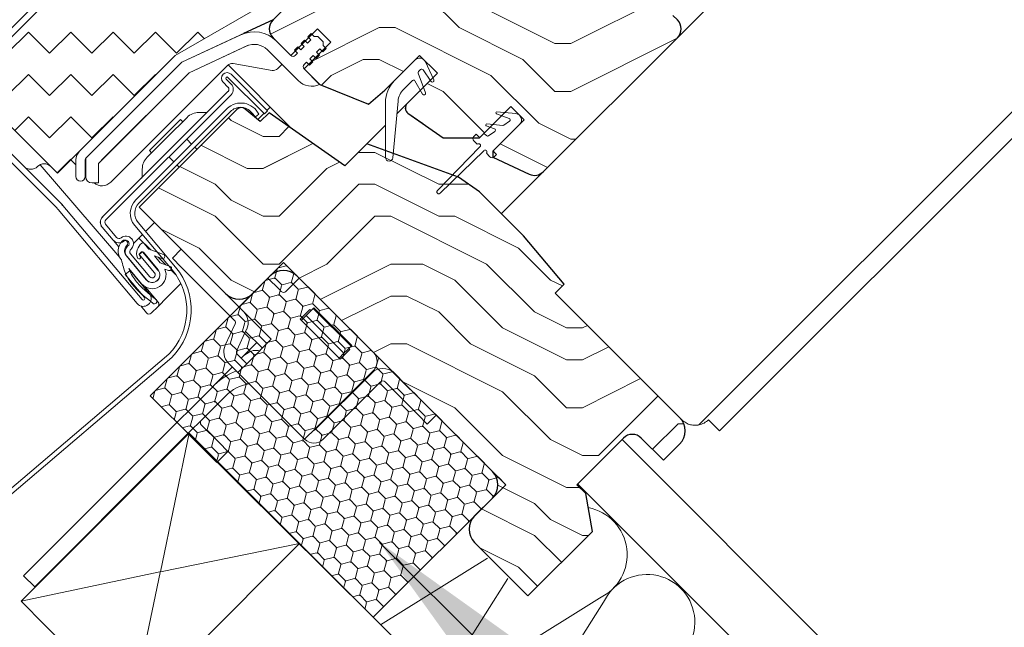
# Model space of a CAD drawing. Units: millimetres. Extents: x -23272466 to 44913, y -22484615 to 188.
# Drawn here: x -23270629 to -23270473, y -22483702 to -22483606 of the extents above; entities that cross this region are included whole.
import ezdxf

# ---------------------------------------------------------------- set-up
doc = ezdxf.new("R2010")
doc.units = ezdxf.units.MM
for name, pattern in [('DASHED', [19.05, 12.7, -6.35]), ('SLD-Linia-ciągła', [0]), ('SLD-Linia-długa-kreska-dwie-kropki', [12.7, 6.35, -1.27, 1.27, -1.27, 1.27, -1.27]), ('SLD-SOLID', [0, 0])]:
    doc.linetypes.add(name, pattern=pattern)
doc.layers.get('0').update_dxf_attribs({"lineweight": 20})
for name, color, linetype, lineweight in [('KEYLITE FELT-BREATHER MEMBRANE', 151, 'DASHED', 35), ('KEYLITE FLASHING', 7, 'Continuous', 18), ('KEYLITE IN VIEW', 253, 'Continuous', 5), ('KEYLITE INSTALLATION BRACKET', 252, 'Continuous', 18), ('KEYLITE INSULATION', 41, 'Continuous', 18), ('KEYLITE INTERNAL FINISH', 7, 'Continuous', 18), ('KEYLITE RAFTER-TRIMMER', 7, 'Continuous', 18), ('KEYLITE ROOF WINDOW FUTURETHERM FOAM', 61, 'Continuous', 9), ('KEYLITE ROOF WINDOW HATCH', 7, 'Continuous', 13), ('KEYLITE SECTION EDGE', 7, 'Continuous', 30), ('KEYLITE TEXT', 250, 'Continuous', 18), ('KEYLITE VAPOUR BARRIER', 1, 'DASHED', 30)]:
    doc.layers.add(name, color=color, linetype=linetype, lineweight=lineweight)
doc.styles.get("Standard").update_dxf_attribs({"font": 'arial.ttf'})
doc.dimstyles.get("Standard").update_dxf_attribs({"dimtxt": 0.18, "dimasz": 0.18, "dimexe": 0.18, "dimexo": 0.0625, "dimgap": 0.09, "dimtad": 0, "dimtih": 1, "dimtoh": 1, "dimdec": 4, "dimzin": 0, "dimdsep": 46, "dimtxsty": 'Standard', "dimcen": 0.09, "dimadec": 0, "dimazin": 0, "dimtfac": 1, "dimtdec": 4, "dimtofl": 0, "dimtmove": 0, "dimatfit": 3, "dimfxl": 0, "dimtolj": 1, "dimtzin": 0, "dimarcsym": 0})

msp = doc.modelspace()

# ---------------------------------------------------------------- hatches: boundary and pattern name
at = {"layer": 'KEYLITE INSULATION', "ltscale": 10}
h = msp.add_hatch(dxfattribs=at)
h.set_pattern_fill('ZIGZAG', color=256, scale=1.5, angle=315)
h.set_pattern_definition([(315, (16642.099, -122.0704), (6.7351920908, -2e-15), [4.7625, -4.7625]), (45, (16645.4664, -125.438), (2e-15, 6.7351920908), [4.7625, -4.7625])])
edge = h.paths.add_edge_path()
edge.add_line((-23270623.425, -22483630.105), (-23270604.705, -22483611.385))
edge.add_line((-23270604.705, -22483611.385), (-23270586.302, -22483600.76))
edge.add_line((-23270586.302, -22483600.76), (-23270564.028, -22483578.486))
edge.add_line((-23270564.028, -22483578.486), (-23270564.028, -22483574.244))
edge.add_line((-23270564.028, -22483574.244), (-23270581.352, -22483556.92))
edge.add_line((-23270581.352, -22483556.92), (-23270596.908, -22483572.476))
edge.add_line((-23270596.908, -22483572.476), (-23270596.908, -22483574.597))
edge.add_line((-23270596.908, -22483574.597), (-23270610.697, -22483588.386))
edge.add_arc((-23270609.283, -22483589.8), 2, 135, 225)
edge.add_line((-23270610.697, -22483591.214), (-23270610.343, -22483591.568))
edge.add_line((-23270610.343, -22483591.568), (-23270613.879, -22483595.103))
edge.add_line((-23270613.879, -22483595.103), (-23270614.232, -22483594.75))
edge.add_arc((-23270615.647, -22483596.164), 2, 45, 135)
edge.add_line((-23270617.061, -22483594.75), (-23270636.506, -22483614.195))
edge.add_arc((-23270635.092, -22483615.61), 2, 135, 225)
edge.add_line((-23270636.506, -22483617.024), (-23270623.425, -22483630.105))
at = {"layer": 'KEYLITE ROOF WINDOW FUTURETHERM FOAM', "ltscale": 10}
h = msp.add_hatch(dxfattribs=at)
h.set_pattern_fill('HONEY', color=256, scale=0.5, angle=135, style=0)
h.paths.add_polyline_path([(-23270608.679, -22483665.56), (-23270573.185, -22483700.776), (-23270552.099, -22483679.69), (-23270587.454, -22483644.335)])
at = {"layer": 'KEYLITE ROOF WINDOW HATCH'}
h = msp.add_hatch(dxfattribs=at)
h.set_pattern_fill('WOOD ENDGRAIN', color=256, scale=2, style=0, pattern_type=2)
h.set_pattern_definition([(0, (-23271659.39, -22484285.14), (50.8, 50.8), [2.54, -48.26]), (0, (-23271694.95, -22484280.06), (50.8, 50.8), [5.08, -45.72]), (0, (-23271661.93, -22484277.52), (50.8, 50.8), [2.54, -48.26]), (0, (-23271692.41, -22484272.44), (50.8, 50.8), [2.54, -48.26]), (0, (-23271661.93, -22484269.9), (50.8, 50.8), [2.54, -48.26]), (0, (-23271689.87, -22484267.36), (50.8, 50.8), [2.54, -48.26]), (0, (-23271661.93, -22484264.82), (50.8, 50.8), [2.54, -48.26]), (0, (-23271689.87, -22484259.74), (50.8, 50.8), [2.54, -27.94, 2.54, -17.78]), (0, (-23271689.87, -22484254.66), (50.8, 50.8), [5.08, -25.4, 2.54, -17.78]), (0, (-23271692.41, -22484247.04), (50.8, 50.8), [2.54, -7.62, 2.54, -20.32, 2.54, -15.24]), (0, (-23271694.95, -22484241.96), (50.8, 50.8), [2.54, -10.16, 5.08, -33.02]), (0, (-23271661.93, -22484239.42), (50.8, 50.8), [2.54, -48.26]), (0, (-23271694.95, -22484236.88), (50.8, 50.8), [2.54, -12.7, 2.54, -33.02]), (45, (-23271700.028, -22484285.138), (-2e-06, 50.8), [7.1842, -64.6579]), (45, (-23271656.848, -22484285.138), (-2e-06, 50.8), [14.3684, -57.4736]), (45, (-23271656.848, -22484259.738), (-2e-06, 50.8), [3.592, -68.25]), (45, (-23271700.028, -22484254.658), (-2e-06, 50.8), [10.7763, -61.0657]), (45, (-23271656.848, -22484254.658), (-2e-06, 50.8), [17.9605, -53.8815]), (45, (-23271656.848, -22484247.038), (-2e-06, 50.8), [10.7763, -61.0657]), (315, (-23271667.008, -22484241.958), (50.8, -7e-06), [3.592, -68.25]), (315, (-23271684.788, -22484282.598), (50.8, -7e-06), [7.1842, -64.6579]), (315, (-23271682.248, -22484262.278), (50.8, -7e-06), [7.1842, -64.6579]), (315, (-23271667.008, -22484272.438), (50.8, -7e-06), [7.1842, -64.6579]), (315, (-23271669.548, -22484252.118), (50.8, -7e-06), [7.1842, -64.6579]), (315, (-23271667.008, -22484247.038), (50.8, -7e-06), [10.7763, -61.0657]), (315, (-23271679.708, -22484277.518), (50.8, -7e-06), [10.7763, -61.0657]), (315, (-23271672.088, -22484274.978), (50.8, -7e-06), [10.7763, -61.0657]), (315, (-23271679.708, -22484257.198), (50.8, -7e-06), [10.7763, -61.0657]), (315, (-23271674.628, -22484254.658), (50.8, -7e-06), [10.7763, -61.0657]), (26.565, (-23271697.488, -22484274.978), (50.8, -9e-06), [5.6796, -107.9126]), (26.565, (-23271659.388, -22484277.518), (50.8, -9e-06), [22.7185, -90.8738]), (26.565, (-23271659.388, -22484269.898), (50.8, -9e-06), [22.7185, -90.8738]), (26.565, (-23271659.388, -22484264.818), (50.8, -9e-06), [22.7185, -34.036, 11.3594, -45.4784]), (26.565, (-23271654.308, -22484257.198), (50.8, -9e-06), [5.6796, -107.9126]), (26.565, (-23271700.028, -22484239.418), (50.8, -9e-06), [5.6796, -107.9126]), (26.565, (-23271659.388, -22484239.418), (50.8, -9e-06), [11.3592, -102.233]), (333.435, (-23271672.088, -22484285.138), (50.8, 2e-05), [11.3592, -102.233]), (333.435, (-23271689.868, -22484272.438), (50.8, 2e-05), [11.3592, -102.233]), (333.435, (-23271689.868, -22484280.058), (50.8, 2e-05), [5.6796, -107.9125]), (333.435, (-23271687.328, -22484267.358), (50.8, 2e-05), [17.0388, -96.5534]), (333.435, (-23271677.168, -22484267.358), (50.8, 2e-05), [11.3592, -102.233]), (333.435, (-23271672.088, -22484264.818), (50.8, 2e-05), [11.3592, -102.233]), (333.435, (-23271687.328, -22484259.738), (50.8, 2e-05), [5.6796, -107.9125]), (333.435, (-23271684.788, -22484254.658), (50.8, 2e-05), [5.6796, -107.9125]), (333.435, (-23271664.468, -22484244.498), (50.8, 2e-05), [5.6796, -107.9125]), (333.435, (-23271667.008, -22484262.278), (50.8, 2e-05), [5.6796, -107.9125]), (333.435, (-23271689.868, -22484247.038), (50.8, 2e-05), [17.0388, -96.5534]), (333.435, (-23271692.408, -22484241.958), (50.8, 2e-05), [11.3592, -102.233]), (333.435, (-23271664.468, -22484257.198), (50.8, 2e-05), [5.6794, -51.115, 5.6794, -51.1184]), (333.435, (-23271679.708, -22484247.038), (50.8, 2e-05), [11.3592, -102.233]), (333.435, (-23271677.168, -22484241.958), (50.8, 2e-05), [11.3592, -102.233]), (333.435, (-23271692.408, -22484236.878), (50.8, 2e-05), [11.3592, -102.233]), (333.435, (-23271677.168, -22484236.878), (50.8, 2e-05), [11.3592, -102.233])])
edge = h.paths.add_edge_path()
edge.add_arc((-23270526.198, -22483607.124), 2, 315, 405)
edge.add_line((-23270524.783, -22483605.71), (-23270525.49, -22483605.003))
edge.add_arc((-23270524.076, -22483603.589), 2, 135.00107, 225, ccw=False)
edge.add_line((-23270525.49, -22483602.174), (-23270523.426, -22483600.103))
edge.add_arc((-23270524.937, -22483598.792), 2, 319.05227, 390)
edge.add_line((-23270523.205, -22483597.792), (-23270542.108, -22483565.051))
edge.add_line((-23270542.108, -22483565.051), (-23270543.698, -22483563.46))
edge.add_arc((-23270544.406, -22483564.168), 1, 45, 125)
edge.add_line((-23270544.98, -22483563.348), (-23270550.946, -22483567.526))
edge.add_line((-23270550.946, -22483567.526), (-23270553.068, -22483569.648))
edge.add_line((-23270553.068, -22483569.648), (-23270549.532, -22483573.183))
edge.add_line((-23270549.532, -22483573.183), (-23270551.653, -22483575.304))
edge.add_line((-23270551.653, -22483575.304), (-23270555.189, -22483571.769))
edge.add_line((-23270555.189, -22483571.769), (-23270589.07, -22483605.65))
edge.add_arc((-23270587.713, -22483607.123), 2.003, 132.65411, 224.96605)
edge.add_line((-23270589.13, -22483608.538), (-23270586.302, -22483611.367))
edge.add_line((-23270586.302, -22483611.367), (-23270582.059, -22483607.124))
edge.add_line((-23270582.059, -22483607.124), (-23270579.938, -22483609.246))
edge.add_line((-23270579.938, -22483609.246), (-23270584.18, -22483613.488))
edge.add_line((-23270584.18, -22483613.488), (-23270581.705, -22483615.963))
edge.add_line((-23270581.705, -22483615.963), (-23270573.95, -22483619.097))
edge.add_line((-23270573.95, -22483619.097), (-23270571.311, -22483616.882))
edge.add_line((-23270571.311, -22483616.882), (-23270565.796, -22483611.367))
edge.add_line((-23270565.796, -22483611.367), (-23270562.967, -22483614.195))
edge.add_line((-23270562.967, -22483614.195), (-23270567.786, -22483619.014))
edge.add_arc((-23270567.08, -22483619.722), 1, 134.93824, 234.99942)
edge.add_line((-23270567.653, -22483620.541), (-23270562.072, -22483624.448))
edge.add_line((-23270562.072, -22483624.448), (-23270556.25, -22483624.448))
edge.add_line((-23270556.25, -22483624.448), (-23270551.3, -22483619.499))
edge.add_line((-23270551.3, -22483619.499), (-23270549.179, -22483621.62))
edge.add_line((-23270549.179, -22483621.62), (-23270554.128, -22483626.57))
edge.add_line((-23270554.128, -22483626.57), (-23270554.128, -22483627.57))
edge.add_line((-23270554.128, -22483627.57), (-23270548.364, -22483630.258))
edge.add_arc((-23270547.518, -22483628.445), 2, 245, 315)
edge.add_line((-23270546.104, -22483629.859), (-23270524.783, -22483608.538))
h = msp.add_hatch(dxfattribs=at)
h.set_pattern_fill('WOOD ENDGRAIN', color=256, scale=2, style=0, pattern_type=2)
h.set_pattern_definition([(0, (-23271657.54, -22484284.687), (50.8, 50.8), [2.54, -48.26]), (0, (-23271693.1, -22484279.607), (50.8, 50.8), [5.08, -45.72]), (0, (-23271660.08, -22484277.067), (50.8, 50.8), [2.54, -48.26]), (0, (-23271690.56, -22484271.987), (50.8, 50.8), [2.54, -48.26]), (0, (-23271660.08, -22484269.447), (50.8, 50.8), [2.54, -48.26]), (0, (-23271688.02, -22484266.907), (50.8, 50.8), [2.54, -48.26]), (0, (-23271660.08, -22484264.367), (50.8, 50.8), [2.54, -48.26]), (0, (-23271688.02, -22484259.287), (50.8, 50.8), [2.54, -27.94, 2.54, -17.78]), (0, (-23271688.02, -22484254.207), (50.8, 50.8), [5.08, -25.4, 2.54, -17.78]), (0, (-23271690.56, -22484246.587), (50.8, 50.8), [2.54, -7.62, 2.54, -20.32, 2.54, -15.24]), (0, (-23271693.1, -22484241.507), (50.8, 50.8), [2.54, -10.16, 5.08, -33.02]), (0, (-23271660.08, -22484238.967), (50.8, 50.8), [2.54, -48.26]), (0, (-23271693.1, -22484236.427), (50.8, 50.8), [2.54, -12.7, 2.54, -33.02]), (45, (-23271698.18, -22484284.687), (-2e-06, 50.8), [7.1842, -64.6579]), (45, (-23271655, -22484284.687), (-2e-06, 50.8), [14.3684, -57.4736]), (45, (-23271655, -22484259.287), (-2e-06, 50.8), [3.592, -68.25]), (45, (-23271698.18, -22484254.207), (-2e-06, 50.8), [10.7763, -61.0657]), (45, (-23271655, -22484254.207), (-2e-06, 50.8), [17.9605, -53.8815]), (45, (-23271655, -22484246.587), (-2e-06, 50.8), [10.7763, -61.0657]), (315, (-23271665.16, -22484241.507), (50.8, -7e-06), [3.592, -68.25]), (315, (-23271682.94, -22484282.147), (50.8, -7e-06), [7.1842, -64.6579]), (315, (-23271680.4, -22484261.827), (50.8, -7e-06), [7.1842, -64.6579]), (315, (-23271665.16, -22484271.987), (50.8, -7e-06), [7.1842, -64.6579]), (315, (-23271667.7, -22484251.667), (50.8, -7e-06), [7.1842, -64.6579]), (315, (-23271665.16, -22484246.587), (50.8, -7e-06), [10.7763, -61.0657]), (315, (-23271677.86, -22484277.067), (50.8, -7e-06), [10.7763, -61.0657]), (315, (-23271670.24, -22484274.527), (50.8, -7e-06), [10.7763, -61.0657]), (315, (-23271677.86, -22484256.747), (50.8, -7e-06), [10.7763, -61.0657]), (315, (-23271672.78, -22484254.207), (50.8, -7e-06), [10.7763, -61.0657]), (26.565, (-23271695.642, -22484274.527), (50.8, -9e-06), [5.6796, -107.9126]), (26.565, (-23271657.542, -22484277.067), (50.8, -9e-06), [22.7185, -90.8738]), (26.565, (-23271657.542, -22484269.447), (50.8, -9e-06), [22.7185, -90.8738]), (26.565, (-23271657.542, -22484264.367), (50.8, -9e-06), [22.7185, -34.036, 11.3594, -45.4784]), (26.565, (-23271652.462, -22484256.747), (50.8, -9e-06), [5.6796, -107.9126]), (26.565, (-23271698.182, -22484238.967), (50.8, -9e-06), [5.6796, -107.9126]), (26.565, (-23271657.542, -22484238.967), (50.8, -9e-06), [11.3592, -102.233]), (333.435, (-23271670.242, -22484284.687), (50.8, 2e-05), [11.3592, -102.233]), (333.435, (-23271688.022, -22484271.987), (50.8, 2e-05), [11.3592, -102.233]), (333.435, (-23271688.022, -22484279.607), (50.8, 2e-05), [5.6796, -107.9125]), (333.435, (-23271685.482, -22484266.907), (50.8, 2e-05), [17.0388, -96.5534]), (333.435, (-23271675.322, -22484266.907), (50.8, 2e-05), [11.3592, -102.233]), (333.435, (-23271670.242, -22484264.367), (50.8, 2e-05), [11.3592, -102.233]), (333.435, (-23271685.482, -22484259.287), (50.8, 2e-05), [5.6796, -107.9125]), (333.435, (-23271682.942, -22484254.207), (50.8, 2e-05), [5.6796, -107.9125]), (333.435, (-23271662.622, -22484244.047), (50.8, 2e-05), [5.6796, -107.9125]), (333.435, (-23271665.162, -22484261.827), (50.8, 2e-05), [5.6796, -107.9125]), (333.435, (-23271688.022, -22484246.587), (50.8, 2e-05), [17.0388, -96.5534]), (333.435, (-23271690.562, -22484241.507), (50.8, 2e-05), [11.3592, -102.233]), (333.435, (-23271662.622, -22484256.747), (50.8, 2e-05), [5.6794, -51.115, 5.6794, -51.1184]), (333.435, (-23271677.862, -22484246.587), (50.8, 2e-05), [11.3592, -102.233]), (333.435, (-23271675.322, -22484241.507), (50.8, 2e-05), [11.3592, -102.233]), (333.435, (-23271690.562, -22484236.427), (50.8, 2e-05), [11.3592, -102.233]), (333.435, (-23271675.322, -22484236.427), (50.8, 2e-05), [11.3592, -102.233])])
edge = h.paths.add_edge_path()
edge.add_arc((-23270531.946, -22483673.679), 2, 45, 135, ccw=False)
edge.add_line((-23270530.532, -22483672.265), (-23270526.996, -22483675.801))
edge.add_line((-23270526.996, -22483675.801), (-23270524.433, -22483673.237))
edge.add_arc((-23270526.554, -22483671.116), 3, 315, 404.99527)
edge.add_line((-23270524.433, -22483668.995), (-23270544.232, -22483649.196))
edge.add_line((-23270544.232, -22483649.196), (-23270542.818, -22483647.782))
edge.add_line((-23270542.818, -22483647.782), (-23270549.27, -22483640.092))
edge.add_line((-23270549.27, -22483640.092), (-23270556.271, -22483633.092))
edge.add_line((-23270556.271, -22483633.092), (-23270559.629, -22483630.74))
edge.add_line((-23270559.629, -22483630.74), (-23270574.209, -22483625.433))
edge.add_line((-23270574.209, -22483625.433), (-23270577.696, -22483628.92))
edge.add_line((-23270577.696, -22483628.92), (-23270589.757, -22483620.474))
edge.add_line((-23270589.757, -22483620.474), (-23270591.166, -22483621.884))
edge.add_line((-23270591.166, -22483621.884), (-23270593.54, -22483619.892))
edge.add_arc((-23270594.183, -22483620.658), 1, 50, 135)
edge.add_line((-23270594.89, -22483619.951), (-23270610.435, -22483635.496))
edge.add_line((-23270610.435, -22483635.496), (-23270596.646, -22483649.284))
edge.add_arc((-23270594.525, -22483647.163), 3, 225, 315)
edge.add_line((-23270592.404, -22483649.284), (-23270589.575, -22483646.456))
edge.add_arc((-23270587.454, -22483648.577), 3, 45, 135, ccw=False)
edge.add_line((-23270585.333, -22483646.456), (-23270554.22, -22483677.569))
edge.add_arc((-23270556.341, -22483679.69), 3, -45, 45, ccw=False)
edge.add_line((-23270554.22, -22483681.811), (-23270557.048, -22483684.64))
edge.add_arc((-23270554.927, -22483686.761), 3, 135, 225)
edge.add_line((-23270557.048, -22483688.882), (-23270548.563, -22483697.368))
edge.add_line((-23270548.563, -22483697.368), (-23270538.311, -22483687.115))
edge.add_line((-23270538.311, -22483687.115), (-23270539.371, -22483681.104))
edge.add_line((-23270539.371, -22483681.104), (-23270540.785, -22483679.69))
edge.add_line((-23270540.785, -22483679.69), (-23270533.36, -22483672.265))

# ---------------------------------------------------------------- linework, layer by layer
for p, q in [((-23270599.474, -22483575.749), (-23270639.335, -22483615.61)), ((-23270604.705, -22483611.385), (-23270586.302, -22483600.76)), ((-23270603.644, -22483612.446), (-23270589.07, -22483605.65)), ((-23270603.647, -22483612.443), (-23270594.257, -22483608.064)), ((-23270583.084, -22483607.867), (-23270583.615, -22483608.397)), ((-23270583.12, -22483608.892), (-23270583.615, -22483608.397)), ((-23270582.589, -22483608.362), (-23270583.084, -22483607.867)), ((-23270582.554, -22483608.326), (-23270582.589, -22483608.362)), ((-23270582.554, -22483608.326), (-23270581.988, -22483608.326)), ((-23270581.14, -22483609.175), (-23270581.988, -22483608.326)), ((-23270602.482, -22483614.107), (-23270593.411, -22483609.877)), ((-23270602.48, -22483614.11), (-23270593.066, -22483609.741)), ((-23270585.206, -22483609.988), (-23270585.736, -22483610.518)), ((-23270584.711, -22483610.483), (-23270585.206, -22483609.988)), ((-23270584.18, -22483609.953), (-23270584.711, -22483610.483)), ((-23270584.145, -22483608.927), (-23270584.675, -22483609.458)), ((-23270584.18, -22483609.953), (-23270584.675, -22483609.458)), ((-23270583.65, -22483609.422), (-23270584.145, -22483608.927)), ((-23270583.12, -22483608.892), (-23270583.65, -22483609.422)), ((-23270582.236, -22483610.837), (-23270581.705, -22483610.306)), ((-23270581.21, -22483610.801), (-23270581.705, -22483610.306)), ((-23270580.68, -22483610.271), (-23270581.21, -22483610.801)), ((-23270581.175, -22483609.776), (-23270581.14, -22483609.741)), ((-23270580.68, -22483610.271), (-23270581.175, -22483609.776)), ((-23270581.14, -22483609.175), (-23270581.14, -22483609.741)), ((-23270623.425, -22483630.105), (-23270604.705, -22483611.385)), ((-23270590.022, -22483610.475), (-23270585.122, -22483615.375)), ((-23270585.241, -22483611.013), (-23270585.736, -22483610.518)), ((-23270585.241, -22483611.013), (-23270585.595, -22483611.367)), ((-23270583.296, -22483611.897), (-23270582.766, -22483611.367)), ((-23270582.801, -22483612.392), (-23270583.296, -22483611.897)), ((-23270582.271, -22483611.862), (-23270582.766, -22483611.367)), ((-23270581.741, -22483611.332), (-23270582.271, -22483611.862)), ((-23270581.741, -22483611.332), (-23270582.236, -22483610.837)), ((-23270618.85, -22483627.646), (-23270603.647, -22483612.443)), ((-23270603.644, -22483612.446), (-23270618.847, -22483627.649)), ((-23270584.18, -22483612.781), (-23270583.827, -22483612.428)), ((-23270583.332, -22483612.922), (-23270583.827, -22483612.428)), ((-23270582.801, -22483612.392), (-23270583.332, -22483612.922)), ((-23270563.548, -22483615.235), (-23270564.889, -22483612.358)), ((-23270616.923, -22483628.547), (-23270602.482, -22483614.107)), ((-23270616, -22483627.63), (-23270602.48, -22483614.11)), ((-23270590.495, -22483620.646), (-23270596.293, -22483614.848)), ((-23270590, -22483620.151), (-23270595.798, -22483614.353)), ((-23270564.878, -22483617.316), (-23270566.014, -22483614.194)), ((-23270565.956, -22483613.932), (-23270565.642, -22483613.618)), ((-23270565.261, -22483613.651), (-23270563.995, -22483615.458)), ((-23270597.071, -22483615.626), (-23270596.293, -22483616.404)), ((-23270596.576, -22483615.131), (-23270595.798, -22483615.909)), ((-23270568.367, -22483616.766), (-23270566.949, -22483615.349)), ((-23270566.556, -22483615.401), (-23270565.339, -22483617.507)), ((-23270636.506, -22483617.024), (-23270623.425, -22483630.105)), ((-23270596.293, -22483617.111), (-23270616.236, -22483637.055)), ((-23270595.798, -22483617.606), (-23270615.741, -22483637.55)), ((-23270638.628, -22483619.145), (-23270622.788, -22483634.984)), ((-23270571.245, -22483618.888), (-23270571.245, -22483627.59)), ((-23270570.052, -22483627.644), (-23270569.233, -22483618.617)), ((-23270639.335, -22483619.852), (-23270623.495, -22483635.691)), ((-23270590, -22483620.151), (-23270590.495, -22483620.646)), ((-23270553.566, -22483620.652), (-23270551.564, -22483621.381)), ((-23270550.506, -22483620.624), (-23270553.501, -22483620.362)), ((-23270555.192, -22483622.561), (-23270553.914, -22483623.026)), ((-23270552.57, -22483622.495), (-23270555.128, -22483622.271)), ((-23270551.506, -22483621.82), (-23270552.405, -22483622.45)), ((-23270551.506, -22483621.82), (-23270551.444, -22483621.759)), ((-23270556.815, -22483623.883), (-23270557.169, -22483624.236)), ((-23270556.426, -22483624.272), (-23270556.815, -22483623.883)), ((-23270555.158, -22483624.126), (-23270555.366, -22483623.918)), ((-23270553.856, -22483623.466), (-23270554.838, -22483624.154)), ((-23270553.856, -22483623.466), (-23270553.795, -22483623.405)), ((-23270556.197, -22483625.916), (-23270562.966, -22483632.862)), ((-23270557.169, -22483624.943), (-23270556.621, -22483625.491)), ((-23270562.542, -22483633.287), (-23270555.596, -22483626.517)), ((-23270555.171, -22483626.941), (-23270554.623, -22483627.489)), ((-23270553.563, -22483627.135), (-23270553.952, -22483626.746)), ((-23270553.916, -22483627.489), (-23270553.563, -22483627.135)), ((-23270620.494, -22483628.002), (-23270620.494, -22483630.615)), ((-23270618.994, -22483628.002), (-23270618.994, -22483630.615)), ((-23270618.923, -22483630.659), (-23270618.923, -22483627.822)), ((-23270616.923, -22483628.553), (-23270616, -22483627.63)), ((-23270616.923, -22483631.659), (-23270616.923, -22483628.547)), ((-23270616, -22483627.63), (-23270616.003, -22483627.628)), ((-23270617.923, -22483631.659), (-23270616.923, -22483631.659)), ((-23270622.555, -22483635.239), (-23270609.973, -22483650.209)), ((-23270623.32, -22483635.882), (-23270610.739, -22483650.852)), ((-23270615.771, -22483638.224), (-23270614.009, -22483640.325)), ((-23270616.307, -22483638.674), (-23270614.545, -22483640.775)), ((-23270608.916, -22483642.158), (-23270609.651, -22483641.273)), ((-23270612.737, -22483642.705), (-23270612.64, -22483642.608)), ((-23270612.521, -22483643.129), (-23270612.639, -22483642.992)), ((-23270609.297, -22483647.068), (-23270612.486, -22483643.229)), ((-23270611.823, -22483642.929), (-23270608.738, -22483646.606)), ((-23270610.414, -22483643.053), (-23270609.878, -22483642.603)), ((-23270607.972, -22483645.963), (-23270610.414, -22483643.053)), ((-23270610.247, -22483643.296), (-23270610.357, -22483643.163)), ((-23270610.33, -22483642.876), (-23270610.052, -22483642.644)), ((-23270607.435, -22483645.514), (-23270609.878, -22483642.603)), ((-23270609.764, -22483642.671), (-23270607.412, -22483645.502)), ((-23270606.578, -22483643.044), (-23270608.851, -22483642.204)), ((-23270612.359, -22483643.379), (-23270609.274, -22483647.056)), ((-23270607.995, -22483643.267), (-23270606.821, -22483643.701)), ((-23270607.101, -22483644.344), (-23270607.995, -22483643.267)), ((-23270605.505, -22483644.933), (-23270607.101, -22483644.344)), ((-23270612.641, -22483646.248), (-23270611.875, -22483645.606)), ((-23270609.589, -22483649.886), (-23270612.641, -22483646.248)), ((-23270612.052, -22483645.284), (-23270610.051, -22483647.694)), ((-23270608.823, -22483649.244), (-23270611.875, -22483645.606)), ((-23270606.35, -22483645.368), (-23270605.748, -22483645.59))]:
    msp.add_line(p, q)
at = {"color": 7, "linetype": 'SLD-Linia-ciągła', "lineweight": 25}
for p, q in [((-23270617.061, -22483594.75), (-23270636.506, -22483614.195)), ((-23270589.13, -22483605.71), (-23270593.811, -22483607.882)), ((-23270589.13, -22483605.71), (-23270589.152, -22483605.688)), ((-23270588.608, -22483609.061), (-23270586.302, -22483611.367)), ((-23270584.18, -22483613.488), (-23270581.708, -22483615.96)), ((-23270566.503, -22483612.074), (-23270569.781, -22483615.352)), ((-23270607.248, -22483618.88), (-23270607.249, -22483618.879)), ((-23270565.302, -22483622.187), (-23270565.303, -22483622.188)), ((-23270553.952, -22483626.393), (-23270549.886, -22483622.327)), ((-23270555.719, -22483623.918), (-23270556.073, -22483624.272)), ((-23270613.652, -22483625.284), (-23270613.653, -22483625.283)), ((-23270559.694, -22483630.716), (-23270559.681, -22483630.704)), ((-23270559.681, -22483630.704), (-23270559.629, -22483630.74)), ((-23270616.236, -22483637.055), (-23270616.26, -22483637.078)), ((-23270601.419, -22483644.512), (-23270601.422, -22483644.512)), ((-23270598.24, -22483647.694), (-23270598.24, -22483647.691)), ((-23270594.218, -22483651.715), (-23270594.217, -22483651.714)), ((-23270593.644, -22483652.29), (-23270593.642, -22483652.288)), ((-23270524.433, -22483668.995), (-23270524.248, -22483669.18))]:
    msp.add_line(p, q, dxfattribs=at)
at = {"color": 8, "linetype": 'SLD-Linia-długa-kreska-dwie-kropki', "lineweight": 18}
for p, q in [((-23270564.889, -22483612.358), (-23270564.847, -22483612.316)), ((-23270608.113, -22483647.486), (-23270608.132, -22483647.464))]:
    msp.add_line(p, q, dxfattribs=at)
for centre, radius, start, end in [((-23270592.144, -22483612.596), 5, 45, 115), ((-23270592.144, -22483612.596), 3, 45, 115), ((-23270585.948, -22483611.013), 0.5, 225, 315), ((-23270565.796, -22483612.781), 1, 25, 135), ((-23270583.827, -22483613.135), 0.5, 135, 225), ((-23270596.434, -22483614.99), 0.9, 45, 225), ((-23270596.434, -22483614.99), 0.2, 45, 225), ((-23270565.779, -22483614.108), 0.25, 135, 200), ((-23270565.465, -22483613.794), 0.25, 35, 135), ((-23270596.646, -22483616.757), 0.5, 315, 45), ((-23270596.646, -22483616.757), 1.2, 315, 45), ((-23270583.001, -22483613.253), 3, 225, 295.52878), ((-23270566.245, -22483618.888), 5, 135, 180), ((-23270566.772, -22483615.526), 0.25, 30, 135), ((-23270563.769, -22483615.351), 0.25, 205.40405, 27.68324), ((-23270566.245, -22483618.888), 3, 135, 174.81607), ((-23270565.113, -22483617.402), 0.25, 205, 20), ((-23270553.514, -22483620.511), 0.15, 85, 250), ((-23270550.593, -22483621.62), 1, 315, 85), ((-23270555.141, -22483622.42), 0.15, 85, 250), ((-23270552.549, -22483622.245), 0.25, 265, 305), ((-23270551.649, -22483621.616), 0.25, 305, 70), ((-23270556.815, -22483624.59), 0.5, 135, 225), ((-23270556.25, -22483624.095), 0.25, 225, 315), ((-23270555.543, -22483624.095), 0.25, 45, 135), ((-23270554.981, -22483623.949), 0.25, 225, 305), ((-23270553.999, -22483623.261), 0.25, 305, 70), ((-23270556.409, -22483625.703), 0.3, 315, 135), ((-23270618.494, -22483628.002), 2, 135, 180), ((-23270555.383, -22483626.729), 0.3, 315, 135), ((-23270554.27, -22483627.135), 0.5, 225, 315), ((-23270553.775, -22483626.57), 0.25, 135, 225), ((-23270618.494, -22483628.002), 0.5, 135, 180), ((-23270618.674, -22483627.822), 0.249, 135, 180), ((-23270570.647, -22483627.59), 0.598, 180, 354.81607), ((-23270619.744, -22483630.615), 0.75, 180, 0), ((-23270617.923, -22483630.659), 1, 180, 270), ((-23270562.755, -22483633.075), 0.3, 134.82948, 315.17052), ((-23270615.388, -22483637.903), 1.2, 135, 220), ((-23270615.388, -22483637.903), 0.5, 135, 220), ((-23270612.533, -22483641.306), 1.2, 40, 130), ((-23270613.626, -22483640.003), 1.2, 220, 310), ((-23270613.626, -22483640.003), 0.5, 220, 310), ((-23270611.569, -22483642.468), 2.2, 134.22539, 220.63555), ((-23270612.752, -22483641.253), 0.504, 314.22539, 134.22539), ((-23270612.533, -22483641.306), 0.5, 40, 130), ((-23270611.569, -22483642.468), 1.191, 134.22539, 219.71314), ((-23270611.44, -22483642.608), 1.2, 130, 220), ((-23270612.533, -22483641.306), 0.5, 310, 40), ((-23270612.533, -22483641.306), 1.2, 310, 40), ((-23270608.745, -22483642.898), 2.081, 126.8514, 198.52504), ((-23270609.843, -22483641.433), 0.25, 39.71314, 126.8514), ((-23270611.44, -22483642.608), 0.5, 130, 220), ((-23270610.2, -22483643.033), 0.204, 129.71314, 219.71314), ((-23270609.921, -22483642.801), 0.204, 39.71314, 129.71314), ((-23270608.798, -22483642.06), 0.154, 219.71314, 249.71313), ((-23270606.7, -22483643.372), 0.35, 249.71313, 69.71313), ((-23270610.458, -22483643.472), 0.275, 198.52504, 39.71314), ((-23270608.355, -22483646.285), 2.205, 219.71314, 24.58443), ((-23270608.355, -22483646.285), 1.225, 219.71314, 39.71314), ((-23270608.355, -22483646.285), 1.2, 220, 40), ((-23270608.355, -22483646.285), 0.5, 220, 40), ((-23270605.627, -22483645.262), 0.35, 249.71313, 69.71313), ((-23270609.781, -22483650.048), 1.251, 220.04571, 40), ((-23270609.781, -22483650.048), 0.251, 220.04571, 40)]:
    msp.add_arc(centre, radius, start, end)
at = {"color": 7, "linetype": 'SLD-Linia-ciągła', "lineweight": 25}
for centre, radius, start, end in [((-23270567.079, -22483619.721), 1, 135, 235), ((-23270625.617, -22483637.813), 4, 40.04571, 45), ((-23270625.617, -22483637.813), 3, 40.04571, 45)]:
    msp.add_arc(centre, radius, start, end, dxfattribs=at)
at = {"ltscale": 10}
msp.add_arc((-23270607.994, -22483650.507), 0.394, 227.85154, 47.85154, dxfattribs=at)
msp.add_spline([(-23270613.239, -22483643.9), (-23270612.542, -22483646.165), (-23270608.258, -22483650.799)], degree=3, dxfattribs=at)
msp.add_open_spline([(-23270612.052, -22483645.284), (-23270611.993, -22483645.451), (-23270611.93, -22483645.614), (-23270611.571, -22483646.428), (-23270611.158, -22483647.027), (-23270610.158, -22483648.166), (-23270609.57, -22483648.703), (-23270608.55, -22483649.56), (-23270608.142, -22483649.886), (-23270607.73, -22483650.215)], degree=3, knots=[1.7716365, 1.7716365, 1.7716365, 1.7716365, 2.3446456, 2.3446456, 4.7577787, 4.7577787, 7.1709118, 7.1709118, 8.6796353, 8.6796353, 8.6796353, 8.6796353], dxfattribs=at)
at = {"layer": 'KEYLITE FELT-BREATHER MEMBRANE'}
msp.add_lwpolyline([(-23270602.493, -22483671.468), (-23270567.219, -22483706.742), (-23271196.349, -22484335.225)], dxfattribs=at)
at = {"layer": 'KEYLITE FLASHING'}
for p, q in [((-23270610.961, -22483634.355), (-23270596.412, -22483619.806)), ((-23270595.917, -22483620.301), (-23270610.466, -22483634.85)), ((-23270591.934, -22483621.158), (-23270592.529, -22483620.449)), ((-23270591.398, -22483620.708), (-23270591.934, -22483621.158)), ((-23270611.138, -22483638.405), (-23270605.192, -22483645.492)), ((-23270610.602, -22483637.955), (-23270604.656, -22483645.042)), ((-23270656.49, -22483702.129), (-23270605.715, -22483658.923)), ((-23270655.658, -22483702.379), (-23270605.215, -22483659.414))]:
    msp.add_line(p, q, dxfattribs=at)
for centre, radius, start, end in [((-23270594.232, -22483622.078), 3.148, 25.78051, 133.8177), ((-23270594.291, -22483621.927), 2.3, 40, 135), ((-23270608.84, -22483636.477), 3, 135, 220), ((-23270608.84, -22483636.477), 2.3, 135, 220), ((-23270612.852, -22483651.92), 10, 315.54265, 40), ((-23270612.852, -22483651.92), 10.7, 315.54265, 40)]:
    msp.add_arc(centre, radius, start, end, dxfattribs=at)
at = {"layer": 'KEYLITE IN VIEW'}
for p, q in [((-23270352.295, -22483436.05), (-23270524.783, -22483608.538)), ((-23270319.77, -22483468.575), (-23270521.362, -22483670.166)), ((-23270317.649, -22483470.696), (-23270518.061, -22483671.108)), ((-23270614.939, -22483631.519), (-23270596.358, -22483612.938)), ((-23270596.287, -22483612.874), (-23270586.187, -22483622.974)), ((-23270595.477, -22483612.66), (-23270589.289, -22483613.751)), ((-23270588.408, -22483613.474), (-23270587.716, -22483612.781)), ((-23270590.07, -22483620.081), (-23270589.575, -22483619.586)), ((-23270567.787, -22483619.015), (-23270569.417, -22483620.644)), ((-23270602.816, -22483621.23), (-23270605.98, -22483624.394)), ((-23270599.828, -22483620.439), (-23270600.907, -22483620.439)), ((-23270591.551, -22483621.561), (-23270590.565, -22483620.576)), ((-23270608.809, -22483626.515), (-23270603.859, -22483621.566)), ((-23270603.505, -22483621.919), (-23270603.859, -22483621.566)), ((-23270571.245, -22483622.471), (-23270574.209, -22483625.433)), ((-23270605.98, -22483624.394), (-23270609.144, -22483627.558)), ((-23270602.076, -22483625.47), (-23270602.869, -22483624.677)), ((-23270601.243, -22483626.303), (-23270601.581, -22483625.965)), ((-23270608.809, -22483626.515), (-23270608.455, -22483626.869)), ((-23270605.697, -22483627.505), (-23270604.904, -22483628.298)), ((-23270617.753, -22483638.572), (-23270626.194, -22483628.752)), ((-23270621.303, -22483627.984), (-23270620.494, -22483628.794)), ((-23270604.409, -22483628.793), (-23270604.071, -22483629.132)), ((-23270618.994, -22483630.294), (-23270618.923, -22483630.365)), ((-23270609.935, -22483629.467), (-23270609.935, -22483630.546)), ((-23270546.186, -22483629.936), (-23270552.806, -22483636.556)), ((-23270609.409, -22483639.377), (-23270607.981, -22483637.949)), ((-23270614.151, -22483642.763), (-23270617.753, -22483638.572)), ((-23270616.321, -22483638.708), (-23270614.545, -22483640.775)), ((-23270611.333, -22483641.301), (-23270609.906, -22483639.874)), ((-23270614.526, -22483640.796), (-23270613.665, -22483641.798)), ((-23270608.574, -22483642.306), (-23270610.456, -22483640.424)), ((-23270613.503, -22483643.516), (-23270614.151, -22483642.763)), ((-23270605.134, -22483643.628), (-23270603.72, -22483642.214)), ((-23270603.72, -22483642.214), (-23270602.306, -22483643.628)), ((-23270606.206, -22483644.674), (-23270607.39, -22483643.49)), ((-23270603.72, -22483645.042), (-23270605.134, -22483643.628)), ((-23270593.821, -22483652.113), (-23270602.306, -22483643.628)), ((-23270604.581, -22483646.299), (-23270605.375, -22483645.505)), ((-23270595.235, -22483653.527), (-23270603.72, -22483645.042)), ((-23270606.008, -22483649.877), (-23270603.859, -22483647.729)), ((-23270589.929, -22483646.809), (-23270588.161, -22483648.577)), ((-23270584.979, -22483646.809), (-23270587.1, -22483648.931)), ((-23270609.103, -22483648.635), (-23270609.508, -22483648.164)), ((-23270607.4, -22483650.616), (-23270609.103, -22483648.635)), ((-23270594.525, -22483651.406), (-23270592.404, -22483649.284)), ((-23270587.808, -22483648.931), (-23270588.161, -22483648.577)), ((-23270607.426, -22483651.296), (-23270606.008, -22483649.877)), ((-23270610.176, -22483651.235), (-23270609.244, -22483652.345)), ((-23270608.507, -22483652.377), (-23270607.426, -22483651.296)), ((-23270592.757, -22483653.173), (-23270594.525, -22483651.406)), ((-23270589.4, -22483656.534), (-23270593.821, -22483652.113)), ((-23270583.247, -22483651.795), (-23270584.802, -22483653.35)), ((-23270583.859, -22483652.761), (-23270583.395, -22483652.296)), ((-23270582.73, -22483651.632), (-23270583.395, -22483652.296)), ((-23270583.07, -22483651.971), (-23270583.247, -22483651.795)), ((-23270582.609, -22483651.511), (-23270582.73, -22483651.632)), ((-23270582.73, -22483651.632), (-23270576.72, -22483657.642)), ((-23270582.609, -22483651.511), (-23270576.599, -22483657.521)), ((-23270596.72, -22483657.491), (-23270595.135, -22483654.092)), ((-23270592.757, -22483653.173), (-23270589.398, -22483656.532)), ((-23270584.802, -22483653.35), (-23270578.438, -22483659.714)), ((-23270584.626, -22483653.527), (-23270583.817, -22483652.718)), ((-23270583.859, -22483652.761), (-23270577.849, -22483658.771)), ((-23270594.907, -22483658.336), (-23270593.323, -22483654.938)), ((-23270590.814, -22483657.948), (-23270593.482, -22483655.28)), ((-23270591.699, -22483657.063), (-23270593.697, -22483659.061)), ((-23270592.934, -22483660.068), (-23270589.398, -22483656.532)), ((-23270594.808, -22483658.901), (-23270593.288, -22483660.421)), ((-23270577.849, -22483658.771), (-23270578.615, -22483659.537)), ((-23270578.438, -22483659.714), (-23270576.883, -22483658.158)), ((-23270577.384, -22483658.307), (-23270577.849, -22483658.771)), ((-23270577.384, -22483658.307), (-23270576.72, -22483657.642)), ((-23270576.883, -22483658.158), (-23270577.059, -22483657.982)), ((-23270576.72, -22483657.642), (-23270576.599, -22483657.521)), ((-23270596.222, -22483660.315), (-23270594.702, -22483661.835)), ((-23270594.702, -22483661.835), (-23270592.934, -22483660.068)), ((-23270593.991, -22483659.355), (-23270594.173, -22483659.536)), ((-23270593.991, -22483659.355), (-23270593.821, -22483659.184)), ((-23270595.587, -22483660.95), (-23270598.416, -22483663.78)), ((-23270584.095, -22483672.442), (-23270594.702, -22483661.835)), ((-23270582.54, -22483671.028), (-23270573.418, -22483661.906)), ((-23270573.135, -22483661.482), (-23270582.327, -22483670.674)), ((-23270581.125, -22483672.442), (-23270572.004, -22483663.32)), ((-23270565.993, -22483668.624), (-23270571.297, -22483663.32)), ((-23270598.77, -22483664.134), (-23270607.609, -22483672.973)), ((-23270598.417, -22483663.781), (-23270598.77, -22483664.134)), ((-23270597.003, -22483665.902), (-23270605.841, -22483674.741)), ((-23270597.003, -22483665.902), (-23270596.649, -22483665.548)), ((-23270564.579, -22483670.038), (-23270565.993, -22483668.624)), ((-23270563.165, -22483668.624), (-23270564.579, -22483670.038)), ((-23270524.248, -22483669.18), (-23270523.922, -22483669.506)), ((-23270519.827, -22483669.342), (-23270518.061, -22483671.108)), ((-23270600.538, -22483670.145), (-23270597.71, -22483672.973)), ((-23270582.327, -22483670.674), (-23270584.095, -22483672.442)), ((-23270607.609, -22483672.973), (-23270628.822, -22483694.186)), ((-23270602.306, -22483671.912), (-23270602.63, -22483671.529)), ((-23270602.306, -22483671.912), (-23270599.477, -22483674.741)), ((-23270596.295, -22483674.387), (-23270597.71, -22483672.973)), ((-23270598.063, -22483676.155), (-23270596.295, -22483674.387)), ((-23270605.841, -22483674.741), (-23270627.055, -22483695.954)), ((-23270599.477, -22483674.741), (-23270598.063, -22483676.155)), ((-23270627.055, -22483695.954), (-23270628.822, -22483694.186))]:
    msp.add_line(p, q, dxfattribs=at)
for centre, radius, start, end in [((-23270595.651, -22483613.645), 1, 80, 135), ((-23270589.116, -22483612.767), 1, 260, 315), ((-23270600.907, -22483623.139), 2.7, 90, 135), ((-23270599.828, -22483619.939), 0.5, 270, 315), ((-23270607.235, -22483629.467), 2.7, 135, 180), ((-23270627.667, -22483627.984), 1.5, 225, 315), ((-23270625.546, -22483630.105), 1.5, 45, 135), ((-23270610.435, -22483630.546), 0.5, 315, 0), ((-23270616.354, -22483630.105), 2, 230.9614, 315), ((-23270615.411, -22483637.926), 1.2, 135, 220.68178), ((-23270604.212, -22483647.375), 0.5, 315, 324.86881), ((-23270587.454, -22483648.577), 0.5, 225, 315), ((-23270607.779, -22483650.942), 0.5, 315, 40.68178), ((-23270608.861, -22483652.024), 0.5, 220, 315), ((-23270595.588, -22483653.881), 2.5, 335, 45), ((-23270595.588, -22483653.881), 0.5, 335, 45), ((-23270594.454, -22483658.547), 2.5, 155, 225), ((-23270594.454, -22483658.547), 0.5, 155, 225), ((-23270574.549, -22483660.068), 2, 315, 45), ((-23270591.699, -22483670.498), 9.5, 110.08357, 135), ((-23270571.65, -22483663.674), 2.5, 45, 135), ((-23270591.699, -22483670.498), 7, 100.12705, 135), ((-23270571.65, -22483663.674), 0.5, 45, 135), ((-23270600.185, -22483669.791), 0.5, 135, 225), ((-23270521.963, -22483667.206), 3.021, 281.49023, 315), ((-23270582.61, -22483670.957), 0.1, 225, 315), ((-23270582.61, -22483670.957), 2.1, 225, 315)]:
    msp.add_arc(centre, radius, start, end, dxfattribs=at)
for points, knots in [([(-23270593.821, -22483659.184), (-23270593.512, -22483658.944), (-23270592.895, -22483658.463), (-23270591.931, -22483658.227), (-23270591.405, -22483658.357), (-23270591.26, -22483658.393)], [0, 0, 0, 0, 0.41962607, 0.83925215, 1, 1, 1, 1]), ([(-23270523.922, -22483669.506), (-23270523.689, -22483669.671), (-23270523.226, -22483670.001), (-23270522.476, -22483670.209), (-23270521.853, -22483670.242), (-23270521.451, -22483670.185), (-23270521.362, -22483670.166), (-23270521.362, -22483670.166), (-23270521.362, -22483670.166)], [0, 0, 0, 0, 0.2121802, 0.4228314, 0.6693363, 0.8575222, 0.9986084, 1, 1, 1, 1])]:
    msp.add_open_spline(points, degree=3, knots=knots, dxfattribs=at)
at = {"layer": 'KEYLITE INSTALLATION BRACKET', "linetype": 'SLD-SOLID'}
for p, q in [((-23270594.525, -22483651.406), (-23270589.929, -22483646.809)), ((-23270584.979, -22483646.809), (-23270573.135, -22483658.653)), ((-23270564.579, -22483667.209), (-23270569.882, -22483661.906)), ((-23270564.579, -22483667.209), (-23270563.165, -22483668.624))]:
    msp.add_line(p, q, dxfattribs=at)
at = {"layer": 'KEYLITE INSULATION'}
for p, q in [((-23270555.013, -22483691.367), (-23270572.035, -22483701.998)), ((-23270562.473, -22483711.488), (-23270551.749, -22483694.631)), ((-23270537.2, -22483697.728), (-23270561.244, -22483712.744)), ((-23270551.71, -22483722.252), (-23270536.533, -22483698.395))]:
    msp.add_line(p, q, dxfattribs=at)
for centre, end in [((-23270540.382, -22483690.814), 79.27597), ((-23270529.619, -22483701.577), 155.28508)]:
    msp.add_arc(centre, 7.611, 294.71492, end, dxfattribs=at)
at = {"layer": 'KEYLITE INTERNAL FINISH'}
for p, q in [((-23270533.585, -22483672.49), (-23270476.468, -22483729.612)), ((-23270540.621, -22483679.596), (-23270486.468, -22483733.754))]:
    msp.add_line(p, q, dxfattribs=at)
at = {"layer": 'KEYLITE RAFTER-TRIMMER'}
for p, q in [((-23270629.222, -22483698.197), (-23270602.493, -22483671.468)), ((-23270602.493, -22483671.468), (-23270607.055, -22483693.545)), ((-23270584.897, -22483689.065), (-23271231.722, -22484335.225)), ((-23270611.729, -22483715.869), (-23270584.897, -22483689.065)), ((-23270584.897, -22483689.065), (-23270607.055, -22483693.545)), ((-23270607.162, -22483693.567), (-23270629.222, -22483698.197)), ((-23270607.077, -22483693.652), (-23270611.729, -22483715.869)), ((-23270629.222, -22483698.197), (-23270611.729, -22483715.869))]:
    msp.add_line(p, q, dxfattribs=at)
msp.add_lwpolyline([(-23270629.222, -22483698.197), (-23270602.493, -22483671.468), (-23270567.219, -22483706.742)], dxfattribs=at)
at = {"layer": 'KEYLITE ROOF WINDOW FUTURETHERM FOAM', "ltscale": 10}
for p, q in [((-23270587.454, -22483644.335), (-23270608.679, -22483665.56)), ((-23270552.099, -22483679.69), (-23270587.454, -22483644.335)), ((-23270608.679, -22483665.56), (-23270573.185, -22483700.776)), ((-23270573.185, -22483700.776), (-23270552.099, -22483679.69))]:
    msp.add_line(p, q, dxfattribs=at)
at = {"layer": 'KEYLITE ROOF WINDOW FUTURETHERM FOAM'}
msp.add_line((-23270601.834, -22483672.128), (-23270572.186, -22483701.775), dxfattribs=at)
at = {"layer": 'KEYLITE SECTION EDGE'}
for p, q in [((-23270555.189, -22483571.769), (-23270589.13, -22483605.71)), ((-23270524.783, -22483605.71), (-23270525.49, -22483605.003)), ((-23270582.059, -22483607.124), (-23270586.302, -22483611.367)), ((-23270579.938, -22483609.246), (-23270582.059, -22483607.124)), ((-23270589.13, -22483608.538), (-23270586.302, -22483611.367)), ((-23270546.104, -22483629.859), (-23270524.783, -22483608.538)), ((-23270579.938, -22483609.246), (-23270584.18, -22483613.488)), ((-23270571.311, -22483616.882), (-23270565.796, -22483611.367)), ((-23270565.796, -22483611.367), (-23270562.967, -22483614.195)), ((-23270584.18, -22483613.488), (-23270581.705, -22483615.963)), ((-23270562.967, -22483614.195), (-23270567.786, -22483619.014)), ((-23270581.705, -22483615.963), (-23270573.95, -22483619.097)), ((-23270573.95, -22483619.097), (-23270571.311, -22483616.882)), ((-23270556.25, -22483624.448), (-23270551.3, -22483619.499)), ((-23270551.3, -22483619.499), (-23270549.179, -22483621.62)), ((-23270594.89, -22483619.951), (-23270610.435, -22483635.496)), ((-23270591.166, -22483621.884), (-23270593.54, -22483619.892)), ((-23270589.757, -22483620.474), (-23270591.166, -22483621.884)), ((-23270577.696, -22483628.92), (-23270589.757, -22483620.474)), ((-23270567.653, -22483620.541), (-23270562.072, -22483624.448)), ((-23270567.653, -22483620.541), (-23270565.303, -22483622.188)), ((-23270549.179, -22483621.62), (-23270554.128, -22483626.57)), ((-23270562.072, -22483624.448), (-23270556.25, -22483624.448)), ((-23270574.209, -22483625.433), (-23270577.696, -22483628.92)), ((-23270559.629, -22483630.74), (-23270574.209, -22483625.433)), ((-23270554.128, -22483626.57), (-23270554.128, -22483627.57)), ((-23270554.128, -22483627.57), (-23270548.364, -22483630.258)), ((-23270556.271, -22483633.092), (-23270559.629, -22483630.74)), ((-23270549.27, -22483640.092), (-23270556.271, -22483633.092)), ((-23270610.435, -22483635.496), (-23270596.646, -22483649.284)), ((-23270542.818, -22483647.782), (-23270549.27, -22483640.092)), ((-23270592.404, -22483649.284), (-23270589.575, -22483646.456)), ((-23270585.333, -22483646.456), (-23270554.22, -22483677.569)), ((-23270544.232, -22483649.196), (-23270542.818, -22483647.782)), ((-23270524.433, -22483668.995), (-23270544.232, -22483649.196)), ((-23270540.785, -22483679.69), (-23270533.36, -22483672.265)), ((-23270530.532, -22483672.265), (-23270526.996, -22483675.801)), ((-23270526.996, -22483675.801), (-23270524.433, -22483673.237)), ((-23270539.371, -22483681.104), (-23270540.785, -22483679.69)), ((-23270554.22, -22483681.811), (-23270557.048, -22483684.64)), ((-23270538.311, -22483687.115), (-23270539.371, -22483681.104)), ((-23270548.563, -22483697.368), (-23270538.311, -22483687.115)), ((-23270557.048, -22483688.882), (-23270548.563, -22483697.368))]:
    msp.add_line(p, q, dxfattribs=at)
for centre, radius, start, end in [((-23270587.716, -22483607.124), 2, 135, 225), ((-23270526.198, -22483607.124), 2, 315, 45), ((-23270594.183, -22483620.658), 1, 50, 135), ((-23270567.08, -22483619.722), 1, 135, 234.99944), ((-23270547.518, -22483628.445), 2, 245, 315), ((-23270587.454, -22483648.577), 3, 45, 135), ((-23270594.525, -22483647.163), 3, 225, 315), ((-23270526.554, -22483671.116), 3, 315, 45), ((-23270531.946, -22483673.679), 2, 45, 135), ((-23270556.341, -22483679.69), 3, 315, 45), ((-23270554.927, -22483686.761), 3, 135, 225)]:
    msp.add_arc(centre, radius, start, end, dxfattribs=at)
at = {"layer": 'KEYLITE VAPOUR BARRIER'}
msp.add_line((-23270486.468, -22483733.754), (-23270540.656, -22483679.561), dxfattribs=at)

# ---------------------------------------------------------------- leaders
at = {"layer": 'KEYLITE TEXT', "ltscale": 25.4}
msp.add_leader([(-23270572.186, -22483688.861), (-23270390.255, -22483870.255)], dimstyle='Standard', override={"dimscale": 100, "dimasz": 0.3}, dxfattribs=at)

doc.saveas('drawing.dxf')
